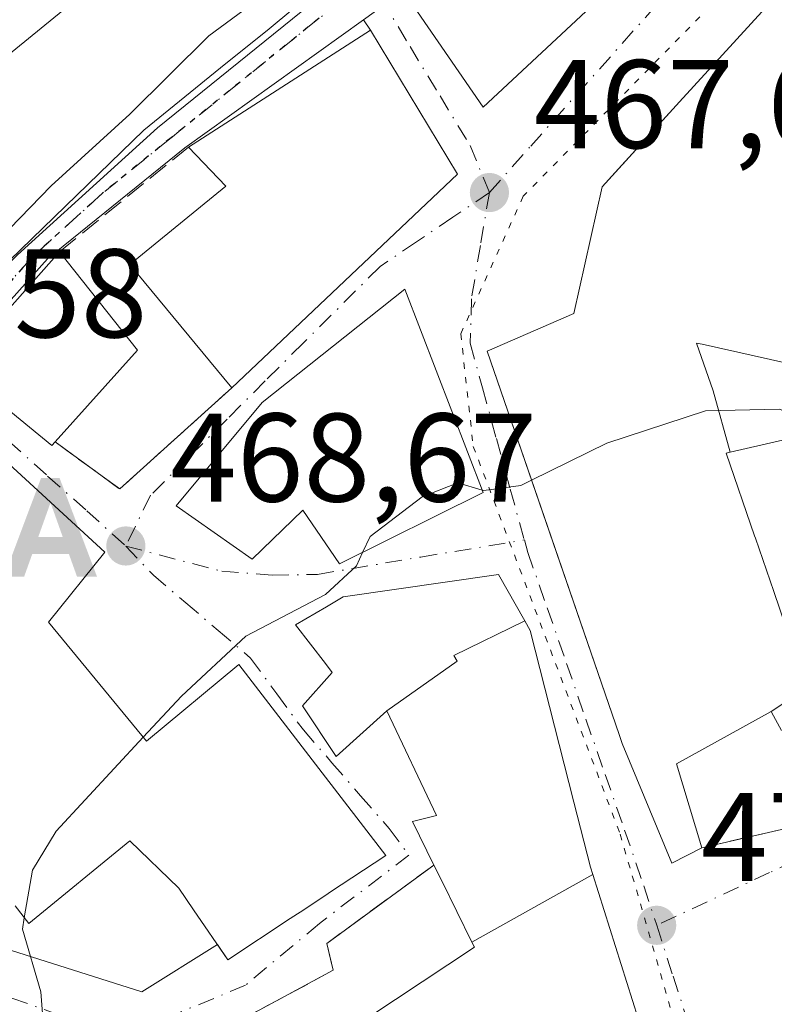
# Model space of a CAD drawing. Units: metres. Extents: x 583626 to 587079, y 4724310 to 4726666.
# Drawn here: x 586387 to 586447, y 4724907 to 4724985 of the extents above; entities that cross this region are included whole.
import ezdxf

# ---------------------------------------------------------------- set-up
doc = ezdxf.new("R2010")
doc.units = ezdxf.units.M
doc.header["$MEASUREMENT"] = 0
for name, pattern in [('DGN Style 3', [2.307223458686699, 1.648016756204785, -0.6592067024819142]), ('DGN Style 4', [2.6384748266838614, 1.318413404963828, -0.6592067024819142, 0.001648016756204785, -0.6592067024819142]), ('DGN Style 5', [1.1536117293433497, 0.4944050268614355, -0.6592067024819142])]:
    doc.linetypes.add(name, pattern=pattern)
for name, color, linetype, lineweight in [('Alojamiento puntual', 7, 'Continuous', 0), ('Carretera de calzada única Cxs', 7, 'Continuous', 13), ('Carretera de calzada única eje', 7, 'DGN Style 4', 0), ('Comarca', 135, 'Continuous', 13), ('Curva de nivel normal', 30, 'Continuous', 0), ('Edificación Cxs', 1, 'Continuous', 13), ('Muro lineal', 1, 'DGN Style 3', 13), ('Punto de cota en terreno', 7, 'Continuous', 0), ('Ruta', 7, 'DGN Style 5', 30), ('Rótulo de punto de cota en terreno', 7, 'Continuous', 0), ('Suelo desnudo CxS', 253, 'Continuous', 0), ('Vía pecuaria eje', 92, 'DGN Style 5', 0), ('Vía urbana Cxs', 4, 'Continuous', 0), ('Vía urbana eje', 4, 'DGN Style 4', 0)]:
    doc.layers.add(name, color=color, linetype=linetype, lineweight=lineweight)
doc.styles.add('Style-Arial', font='txt')

# ---------------------------------------------------------------- blocks, each defined once
blk = doc.blocks.new('5PATER')
at = {"layer": 'Suelo desnudo CxS', "linetype": 'Continuous', "lineweight": 0}
h = blk.add_hatch(color=51, dxfattribs=at)
edge = h.paths.add_edge_path()
edge.add_ellipse((0, 0), major_axis=(-0.1095731443231308, -0.1110710700762829), ratio=0.9994222409660322, start_angle=0, end_angle=360)
blk = doc.blocks.new('*U38')
at = {"layer": 'Vía urbana Cxs', "color": 4, "linetype": 'Continuous', "lineweight": 0}
for points in [[(586436.1791000003, 4724903.9507, 477.8969999999972), (586432.1355, 4724916.840500001, 476.9367999999959), (586431.9600999998, 4724917.4001, 476.9602000000014), (586430.6350999996, 4724922.589500001, 478.7713999999978), (586427.1501000002, 4724936.2401, 475.6065999999992), (586426.7220999999, 4724936.9987, 475.3469999999944), (586424.6401000004, 4724940.690099999, 474.2081000000035), (586412.2801000001, 4724938.9001, 474.5979999999981), (586410.9445000002, 4724938.119899999, 473.7283000000025), (586408.4801000003, 4724936.6801, 471.8690000000061), (586410.8722999999, 4724933.593900001, 474.8708999999944), (586411.4101, 4724932.9001, 475.4311000000016), (586409.0500999996, 4724930.2401, 474.7783999999957), (586411.7301000003, 4724926.210100001, 475.3598999999958), (586415.7600999996, 4724929.840100001, 476.8016999999964), (586419.7100999998, 4724921.520099999, 478.3312000000006), (586417.8000999996, 4724921.030099999, 476.1996999999974), (586419.4901000002, 4724917.5801, 477.8785999999964), (586410.9801000003, 4724911.350099999, 474.4824999999983), (586411.4901000002, 4724909.210100001, 473.7967000000062), (586404.6201, 4724905.520099999, 472.8510999999999)], [(586383.1201, 4724911.6601, 469.9410999999964), (586396.2697999999, 4724907.495999999, 470.6447000000044), (586402.2904000003, 4724911.2553, 474.3203999999969), (586403.1201, 4724910.050100001, 473.6621000000014), (586408.0698999995, 4724913.3237, 476.0467999999965), (586408.6561000004, 4724913.711300001, 476.0714000000008), (586408.8537, 4724913.8421, 476.084799999997), (586410.9707000004, 4724915.2421, 476.3873000000021), (586411.1979, 4724915.392300001, 476.4370000000054), (586415.6700999998, 4724918.350099999, 476.3925000000018), (586410.3501000004, 4724925.2501, 475.7112000000052), (586403.9801000003, 4724933.520099999, 472.4548999999971), (586396.6401000004, 4724927.4301, 476.784799999994), (586388.8501000004, 4724936.890100001, 476.1005000000005), (586393.3201000001, 4724942.460100001, 472.9333000000043), (586384.3501000004, 4724950.710100001, 473.3761999999988)], [(586381.5201000003, 4724957.130100001, 471.0742999999929), (586389.1201, 4724950.9301, 473.1463999999978), (586389.3800999997, 4724951.220100001, 473.0528999999952), (586393.1228999998, 4724948.4915, 470.920499999993), (586394.5100999996, 4724947.4801, 470.4864999999991), (586403.4301000005, 4724955.530099999, 472.6064999999944), (586421.3701, 4724972.520099999, 472.6358999999939), (586414.4501, 4724983.960100001, 470.8276000000042), (586413.8925000001, 4724984.792500001, 470.6220999999932), (586415.5832000002, 4724986.004600001, 468.8043999999937)], [(586417.0669, 4724987.068399999, 467.251099999994), (586423.4123000001, 4724977.828299999, 468.8423000000039), (586432.7389000002, 4724986.5595, 467.4511000000057)], [(586447.0100999996, 4724987.0101, 472.5176999999967), (586439.0352999996, 4724978.262499999, 472.9052999999985), (586433.9203000005, 4724972.652000001, 472.3133999999991), (586432.8701, 4724971.5001, 471.4676000000036), (586430.6201, 4724961.420100001, 474.6456000000035), (586423.7301000003, 4724958.440099999, 472.4704999999958), (586428.5461999997, 4724944.4407, 474.2985000000045), (586434.2141000004, 4724927.9649, 476.9171999999963), (586434.4600999998, 4724927.2501, 476.868100000007), (586438.4200999998, 4724917.7301, 473.482799999998), (586440.8000999996, 4724918.960100001, 473.8206000000064), (586450.8201000001, 4724921.2601, 474.1275000000023)]]:
    blk.add_polyline3d(points, dxfattribs=at)
blk.add_polyline3d([(586423.4101, 4724947.190099999, 475.9098999999987), (586417.1901000004, 4724963.380100001, 471.9725000000035), (586405.8400999998, 4724954.350099999, 473.530700000003), (586399.0100999996, 4724946.130100001, 471.2256000000052), (586405.0500999996, 4724941.9101, 472.5581999999995), (586409.0701000001, 4724945.790100001, 475.9207000000025), (586412.0000999998, 4724941.520099999, 473.9017000000022)], close=True, dxfattribs=at)
blk = doc.blocks.new('5ALOJA')
at = {"layer": 'Comarca', "linetype": 'Continuous', "lineweight": 0}
h = blk.add_hatch(color=6, dxfattribs=at)
h.paths.add_polyline_path([(-0.3691, -0.3496), (-0.0741, 0.4354), (0.0729, 0.4354), (0.3709000000000001, -0.3496), (0.2119, -0.3496), (0.1469, -0.1686), (-0.1441, -0.1686), (-0.2091, -0.3496)])
h.paths.add_polyline_path([(-0.0961, -0.0326), (0.0009000000000000001, 0.2394), (0.09790000000000001, -0.0326)], flags=16)

msp = doc.modelspace()

# ---------------------------------------------------------------- linework, layer by layer
at = {"layer": 'Carretera de calzada única Cxs', "color": 7, "linetype": 'Continuous', "lineweight": 13, "extrusion": (-0.5796806740561745, 0.814832634391085, 0.004253710975586073), "elevation": 3510141.007340677, "flags": 128}
msp.add_lwpolyline([(-3216844.555206961, -14464.00508563842), (-3216842.729535448, -14462.45177158548), (-3216840.649271664, -14460.63405514048)], dxfattribs=at)
at = {"layer": 'Carretera de calzada única Cxs', "color": 7, "linetype": 'Continuous', "lineweight": 13}
for points in [[(586335.5253999997, 4724920.122, 460.2143000000069), (586347.0100999996, 4724925.940099999, 463.2321999999986), (586352.8701, 4724930.270099999, 464.0561000000016), (586357.6901000004, 4724935.040100001, 466.8411000000052), (586370.6001000004, 4724950.210100001, 470.2948000000034), (586386.3901000004, 4724966.110099999, 469.9248999999982), (586397.5100999996, 4724976.190099999, 469.6126999999979), (586421.0500999996, 4724995.210100001, 468.1760999999969), (586431.1765999999, 4725004.048900001, 468.3975000000065)], [(586335.5253999997, 4724920.122, 460.2143000000069), (586347.0100999996, 4724925.940099999, 463.2321999999986), (586352.8701, 4724930.270099999, 464.0561000000016), (586357.6901000004, 4724935.040100001, 466.8411000000052), (586370.6001000004, 4724950.210100001, 470.2948000000034), (586386.3901000004, 4724966.110099999, 469.9248999999982), (586397.5100999996, 4724976.190099999, 469.6126999999979), (586421.0500999996, 4724995.210100001, 468.1760999999969)], [(586415.5832000002, 4724986.004600001, 468.8043999999937), (586413.8925000001, 4724984.792500001, 470.6220999999932), (586399.6901000004, 4724974.610099999, 470.7746999999945), (586388.7801000001, 4724965.770099999, 470.3956000000035), (586381.1947999997, 4724957.33, 470.959400000007), (586379.4895000001, 4724955.432499999, 470.1560999999929), (586378.5439999999, 4724954.3805, 469.5813000000053), (586378.1982000005, 4724953.9957, 469.3481000000029), (586371.9200999998, 4724947.0101, 468.9869000000036), (586362.2801000001, 4724935.220100001, 469.1484000000055), (586355.2600999996, 4724927.140100001, 465.7461000000039), (586352.1168999998, 4724924.575099999, 462.444399999993), (586349.2801000001, 4724922.2601, 461.5008999999991), (586340.4692000002, 4724917.797, 460.1293000000006), (586334.8673, 4724914.9594, 459.9648000000016)], [(586413.8925000001, 4724984.792500001, 470.6220999999932), (586399.6901000004, 4724974.610099999, 470.7746999999945), (586388.7801000001, 4724965.770099999, 470.3956000000035), (586381.1947999997, 4724957.33, 470.959400000007)]]:
    msp.add_polyline3d(points, dxfattribs=at)
at = {"layer": 'Carretera de calzada única eje', "color": 7, "linetype": 'DGN Style 4', "lineweight": 0}
msp.add_polyline3d([(586414.4600999998, 4724987.840100001, 468.6687999999995), (586410.3701, 4724984.9101, 471.5813999999955), (586398.6001000004, 4724975.4101, 470.070000000007), (586393.1401000004, 4724970.9901, 468.8016999999964), (586387.5800999999, 4724965.940099999, 470.2366000000038), (586379.1601, 4724956.5601, 470.1410999999935), (586378.6201, 4724956.0101, 469.8503999999957)], dxfattribs=at)
at = {"layer": 'Curva de nivel normal', "color": 30, "linetype": 'Continuous', "lineweight": 0, "flags": 128}
for points, elevation in [([(586410.3300000001, 4724989.950099999), (586401.5999999996, 4724983.5101), (586395.3200000003, 4724977.290100001), (586389.0499999998, 4724971.5801), (586382.4100000003, 4724964.7501), (586380.9699999997, 4724962.780099999), (586381.7402999997, 4724961.779100001)], 465), ([(586427.2608000003, 4724948.1768), (586433.25, 4724951.110099999), (586441.0800000001, 4724953.700099999), (586446.9800000004, 4724953.8201), (586449.3603999997, 4724952.841200001)], 470), ([(586423.3301999997, 4724947.3979), (586423.4600000001, 4724947.360099999), (586426.4100000003, 4724947.7601), (586427.2608000003, 4724948.1768)], 470), ([(586413.8301999997, 4724942.4296), (586414.4299999997, 4724943.700099999), (586418.5700000003, 4724946.860099999), (586421.4000000004, 4724947.960100001), (586423.3301999997, 4724947.3979)], 470), ([(586396.3833, 4724927.741900001), (586399.4199999999, 4724931.0101), (586404.5499999998, 4724935.790100001), (586410.8799999999, 4724939.0801), (586413.3300000001, 4724941.370100001), (586413.8301999997, 4724942.4296)], 470), ([(586386.9253000002, 4724913.388900001), (586387.5700000003, 4724917.1601), (586389.4500000002, 4724920.280099999), (586396.3833, 4724927.741900001)], 470), ([(586365.7400000002, 4724780.840100001), (586375.4600000001, 4724802.8101), (586377.0899999999, 4724807.710100001), (586377.8399999999, 4724814.5101), (586376.7800000003, 4724824.140100001), (586375.2599999999, 4724831.950099999), (586375.5599999996, 4724838.550100001), (586376.6299999999, 4724843.040100001), (586383.0899999999, 4724860.370100001), (586387.7599999999, 4724874.420100001), (586389.4600000001, 4724882.880100001), (586389.5, 4724886.9801), (586388.3399999999, 4724888.9001), (586386.6699999999, 4724890.5101), (586386.3700000001, 4724891.960100001), (586388.5099999999, 4724898.620100001), (586388.5499999998, 4724903.370100001), (586388.2400000002, 4724907.4901), (586386.7699999996, 4724912.4801), (586386.9253000002, 4724913.388900001)], 470)]:
    msp.add_lwpolyline(points, dxfattribs=dict(at, elevation=elevation))
at = {"layer": 'Edificación Cxs', "color": 1, "linetype": 'Continuous', "lineweight": 13, "flags": 128}
for points, elevation in [([(586408.2829, 4724985.6205), (586406.3828999996, 4724984.078500001), (586402.5327000003, 4724980.953299999), (586396.4301000005, 4724976.0001), (586376.8108999999, 4724957.006899999), (586376.8031000001, 4724956.999299999), (586376.3701, 4724956.5801), (586364.5500999996, 4724945.1601), (586363.5141000003, 4724945.2851), (586361.6501000002, 4724945.5101), (586359.2801000001, 4724945.800100001), (586353.4200999998, 4724953.610099999), (586354.9641000004, 4724957.204299999), (586355.2797999998, 4724957.939900001), (586363.8487999998, 4724964.100299999), (586364.3000999996, 4724963.5801), (586367.5970999999, 4724966.558300001), (586375.8800999997, 4724974.040100001), (586391.7200999996, 4724986.950099999)], 474.6934999999941), ([(586450.1116000004, 4724932.271500001), (586446.3075000001, 4724929.794700001), (586438.7801000001, 4724925.630100001), (586440.8000999996, 4724918.960100001), (586438.4200999998, 4724917.7301), (586434.4600999998, 4724927.2501), (586434.2141000004, 4724927.9649), (586423.7301000003, 4724958.440099999), (586430.6201, 4724961.420100001), (586432.8701, 4724971.5001), (586439.0352999996, 4724978.262499999), (586447.0100999996, 4724987.0101)], 477.9502000000062), ([(586449.1003999999, 4724957.130000001), (586440.8190000001, 4724959.002), (586440.3720000006, 4724959.068), (586441.698, 4724955.289999999), (586443.0526000002, 4724950.410800001), (586442.7401000002, 4724950.340100001), (586445.0012999997, 4724943.747300001), (586445.0664999997, 4724943.5569), (586446.5201000003, 4724939.3191), (586447.4801000003, 4724936.520099999)], 477.9502000000062), ([(586384.3501000004, 4724950.710100001), (586393.3201000001, 4724942.460100001), (586388.8501000004, 4724936.890100001), (586396.6401000004, 4724927.4301), (586403.9801000003, 4724933.520099999), (586410.3501000004, 4724925.2501), (586415.6700999998, 4724918.350099999), (586411.1979, 4724915.392300001), (586410.9707000004, 4724915.2421), (586408.8537, 4724913.8421), (586408.6561000004, 4724913.711300001), (586408.0698999995, 4724913.3237), (586403.1201, 4724910.050100001), (586400.3866999998, 4724914.0207), (586399.2100999998, 4724915.7301), (586395.3101000004, 4724919.5101), (586387.2801000001, 4724912.9301), (586386.1901000004, 4724914.340100001)], 476.784799999994)]:
    msp.add_lwpolyline(points, dxfattribs=dict(at, elevation=elevation))
for points, elevation in [([(586421.3701, 4724972.520099999), (586403.4301000005, 4724955.530099999), (586395.3201000001, 4724965.3301), (586402.9600999998, 4724971.550100001), (586399.9901000002, 4724974.670100001), (586414.4501, 4724983.960100001)], 474.1043000000063), ([(586389.3800999997, 4724951.220100001), (586389.1201, 4724950.9301), (586381.5201000003, 4724957.130100001), (586389.7200999996, 4724966.3301), (586395.9200999998, 4724958.530099999)], 473.1463999999978), ([(586423.4101, 4724947.190099999), (586412.0000999998, 4724941.520099999), (586409.0701000001, 4724945.790100001), (586405.0500999996, 4724941.9101), (586399.0100999996, 4724946.130100001), (586405.8400999998, 4724954.350099999), (586417.1901000004, 4724963.380100001)], 475.9207000000023), ([(586449.1003999999, 4724957.130000001), (586449.4200999998, 4724951.860099999), (586443.0526000002, 4724950.410800001), (586441.698, 4724955.289999999), (586440.3720000006, 4724959.068), (586440.8190000001, 4724959.002)], 475.9973999999929), ([(586426.7224000003, 4724936.9988), (586421.0839999998, 4724934.239), (586421.3439999997, 4724933.800000001), (586415.7598000001, 4724929.8399), (586411.7301000003, 4724926.210100001), (586409.0500999996, 4724930.2401), (586411.4101, 4724932.9001), (586410.8722999999, 4724933.593900001), (586408.4801000003, 4724936.6801), (586410.9445000002, 4724938.119899999), (586412.2801000001, 4724938.9001), (586424.6401000004, 4724940.690099999)], 479.0727999999943), ([(586432.1358000003, 4724916.840700001), (586422.5180000003, 4724911.457900001), (586420.1140999999, 4724916.318299999), (586419.4901000002, 4724917.5801), (586417.8000999996, 4724921.030099999), (586419.7100999998, 4724921.520099999), (586415.7598000001, 4724929.8399), (586421.3439999997, 4724933.800000001), (586421.0839999998, 4724934.239), (586426.7224000003, 4724936.9988), (586427.1501000002, 4724936.2401), (586430.6350999996, 4724922.589500001), (586431.9600999998, 4724917.4001)], 479.0727999999942), ([(586436.1793999998, 4724903.950800001), (586429.431, 4724900.987000001), (586424.449, 4724898.555000001), (586414.3202000001, 4724893.663000001), (586410.1601, 4724902.7301), (586422.7200999996, 4724911.050100001), (586422.7008999996, 4724911.0889), (586422.6612999998, 4724911.1687), (586422.5180000003, 4724911.457900001), (586432.1358000003, 4724916.840700001)], 481.8770999999979)]:
    msp.add_lwpolyline(points, close=True, dxfattribs=dict(at, elevation=elevation))
at = {"layer": 'Edificación Cxs', "color": 1, "linetype": 'Continuous', "lineweight": 13, "extrusion": (-0.0642785241848008, 0.1177574593155496, 0.9909598640228426), "elevation": 519174.822289505, "flags": 128}
msp.add_lwpolyline([(-2778556.020893446, -3831361.996205566), (-2778573.164179117, -3831363.233546424), (-2778573.757024168, -3831349.754730316)], dxfattribs=at)
at = {"layer": 'Edificación Cxs', "color": 1, "linetype": 'Continuous', "lineweight": 13, "extrusion": (-0.0008639351843658177, -0.0008181861082967341, 0.9999992920934941), "elevation": -3899.901367105064, "flags": 128}
msp.add_lwpolyline([(586421.559578968, 4724970.910770256), (586403.6195602639, 4724953.920764568)], dxfattribs=at)
at = {"layer": 'Edificación Cxs', "color": 1, "linetype": 'Continuous', "lineweight": 13, "extrusion": (-0.145008676255201, 0.2047518611340484, 0.9680129953532947), "elevation": 882868.9296593484, "flags": 128}
msp.add_lwpolyline([(-3209347.557825101, -3404378.15927596), (-3209348.109414699, -3404367.881877122), (-3209338.547477643, -3404365.624006012)], dxfattribs=at)
at = {"layer": 'Edificación Cxs', "color": 1, "linetype": 'Continuous', "lineweight": 13, "extrusion": (0.04373144981479603, -0.3751480104471173, 0.9259327894370442), "elevation": -1746459.314956605, "flags": 128}
msp.add_lwpolyline([(1129587.995010362, 4282848.571639014), (1129580.036032164, 4282845.045451102), (1129581.270145538, 4282837.637755845)], dxfattribs=at)
at = {"layer": 'Edificación Cxs', "color": 1, "linetype": 'Continuous', "lineweight": 13}
for points in [[(586440.8000999996, 4724918.960100001, 473.8206000000064), (586438.4200999998, 4724917.7301, 473.482799999998), (586434.4600999998, 4724927.2501, 476.868100000007), (586434.2141000004, 4724927.9649, 476.9171999999963), (586423.7301000003, 4724958.440099999, 472.4704999999958), (586430.6201, 4724961.420100001, 474.6456000000035), (586432.8701, 4724971.5001, 471.4676000000036), (586439.0352999996, 4724978.262499999, 472.9052999999985), (586447.0100999996, 4724987.0101, 472.5176999999967), (586447.7169000005, 4724987.619899999, 472.6781000000047), (586459.5401, 4724997.8201, 473.0875999999989), (586467.0701000001, 4724989.220100001, 471.2106000000058), (586456.1901000004, 4724980.210100001, 475.454700000002), (586456.2755000005, 4724980.1315, 475.3491000000067), (586460.8000999996, 4724975.970100001, 470.5534999999945), (586460.6901000004, 4724975.840100001, 470.5697999999975)], [(586375.8800999997, 4724974.040100001, 467.2695999999996), (586391.7200999996, 4724986.950099999, 468.1560000000027)], [(586408.2829, 4724985.6205, 471.8485999999976), (586406.3828999996, 4724984.078500001, 471.7788), (586402.5327000003, 4724980.953299999, 471.882500000007), (586396.4301000005, 4724976.0001, 469.6055000000051), (586376.8108999999, 4724957.006899999, 470.1515999999974)], [(586403.4301000005, 4724955.530099999, 472.6064999999944), (586395.3201000001, 4724965.3301, 471.6511000000028), (586402.9600999998, 4724971.550100001, 474.1043000000063), (586399.9901000002, 4724974.670100001, 470.9936000000016)], [(586389.3800999997, 4724951.220100001, 473.0528999999952), (586389.1201, 4724950.9301, 473.1463999999978), (586381.5201000003, 4724957.130100001, 471.0742999999929), (586389.7200999996, 4724966.3301, 469.9078000000009)], [(586423.4101, 4724947.190099999, 475.9098999999987), (586412.0000999998, 4724941.520099999, 473.9017000000022), (586409.0701000001, 4724945.790100001, 475.9207000000025), (586405.0500999996, 4724941.9101, 472.5581999999995), (586399.0100999996, 4724946.130100001, 471.2256000000052), (586405.8400999998, 4724954.350099999, 473.530700000003), (586417.1901000004, 4724963.380100001, 471.9725000000035), (586423.4101, 4724947.190099999, 475.9098999999987)], [(586449.4200999998, 4724951.860099999, 472.5105999999942), (586443.0525000002, 4724950.4111, 474.5763000000007), (586442.7401000002, 4724950.340100001, 474.7066999999952), (586445.0012999997, 4724943.747300001, 475.4089999999997), (586445.0664999997, 4724943.5569, 475.4486999999936), (586446.5201000003, 4724939.3191, 476.6526000000013), (586447.4801000003, 4724936.520099999, 477.429999999993), (586447.9512999998, 4724935.759299999, 477.2875000000058), (586450.1116000004, 4724932.271500001, 476.6340999999957), (586446.3075000001, 4724929.794700001, 477.9502000000066)], [(586384.3501000004, 4724950.710100001, 473.3761999999988), (586393.3201000001, 4724942.460100001, 472.9333000000043), (586388.8501000004, 4724936.890100001, 476.1005000000005), (586396.6401000004, 4724927.4301, 476.784799999994), (586403.9801000003, 4724933.520099999, 472.4548999999971), (586410.3501000004, 4724925.2501, 475.7112000000052), (586415.6700999998, 4724918.350099999, 476.3925000000018), (586411.1979, 4724915.392300001, 476.4370000000054), (586410.9707000004, 4724915.2421, 476.3873000000021), (586408.8537, 4724913.8421, 476.084799999997), (586408.6561000004, 4724913.711300001, 476.0714000000008), (586408.0698999995, 4724913.3237, 476.0467999999965), (586403.1201, 4724910.050100001, 473.6621000000014), (586400.3866999998, 4724914.0207, 474.5458000000072), (586399.2100999998, 4724915.7301, 474.641499999998), (586395.3101000004, 4724919.5101, 476.0714000000008), (586387.2801000001, 4724912.9301, 472.1872000000003), (586386.1901000004, 4724914.340100001, 472.6953000000067)], [(586419.4901000002, 4724917.5801, 477.8785999999964), (586417.8000999996, 4724921.030099999, 476.1996999999974), (586419.7100999998, 4724921.520099999, 478.3312000000006), (586415.7600999996, 4724929.840100001, 476.8016999999964), (586411.7301000003, 4724926.210100001, 475.3598999999958), (586409.0500999996, 4724930.2401, 474.7783999999957), (586411.4101, 4724932.9001, 475.4311000000016), (586410.8722999999, 4724933.593900001, 474.8708999999944), (586408.4801000003, 4724936.6801, 471.8690000000061), (586410.9445000002, 4724938.119899999, 473.7283000000025), (586412.2801000001, 4724938.9001, 474.5979999999981), (586424.6401000004, 4724940.690099999, 474.2081000000035), (586426.7220999999, 4724936.9987, 475.3469999999944), (586427.1501000002, 4724936.2401, 475.6065999999992)], [(586427.1501000002, 4724936.2401, 475.6065999999992), (586430.6350999996, 4724922.589500001, 478.7713999999978), (586431.9600999998, 4724917.4001, 476.9602000000014), (586432.1355, 4724916.840500001, 476.9367999999959), (586436.1791000003, 4724903.9507, 477.8969999999972), (586436.2200999996, 4724903.8201, 477.9529000000039), (586441.2001, 4724890.2401, 478.866399999999), (586439.3722999999, 4724881.239900001, 480.5374000000011), (586439.2625000002, 4724880.6985, 480.4581999999937), (586438.1250999998, 4724875.097300001, 480.6128000000026), (586436.9600999998, 4724869.360099999, 479.6316999999981), (586430.1501000002, 4724867.880100001, 481.3690000000061)], [(586430.1501000002, 4724867.880100001, 481.3690000000061), (586422.8901000004, 4724866.290100001, 479.2848999999987), (586420.7547000004, 4724878.812899999, 480.6876000000047), (586420.5301000001, 4724880.130100001, 480.7111000000005), (586414.3205000004, 4724893.663100001, 477.4902000000002), (586410.1601, 4724902.7301, 475.1765000000014), (586422.7200999996, 4724911.050100001, 478.0834000000032), (586422.7008999996, 4724911.0889, 478.0791999999929), (586422.6612999998, 4724911.1687, 478.0703999999969), (586422.5182999996, 4724911.458100001, 478.0378999999957), (586420.1140999999, 4724916.318299999, 477.8821000000025), (586419.4901000002, 4724917.5801, 477.8785999999964)]]:
    msp.add_polyline3d(points, dxfattribs=at)
at = {"layer": 'Muro lineal', "color": 1, "linetype": 'DGN Style 3', "lineweight": 13, "extrusion": (-0.06349707909999931, -0.05156432713383534, 0.9966490059760272), "elevation": -280405.4108404795, "flags": 128}
msp.add_lwpolyline([(-3298220.892378485, 3422332.911036023), (-3298220.892378485, 3422319.636720159)], dxfattribs=at)
at = {"layer": 'Muro lineal', "color": 1, "linetype": 'DGN Style 3', "lineweight": 13, "extrusion": (0.1535264928064225, -0.407224840062458, 0.9003319085996371), "elevation": -1833665.295342128, "flags": 128}
msp.add_lwpolyline([(2215507.399350413, 3794498.03126567), (2215510.880188399, 3794492.13426), (2215522.066516432, 3794497.005539621)], dxfattribs=at)
at = {"layer": 'Muro lineal', "color": 1, "linetype": 'DGN Style 3', "lineweight": 13}
for points in [[(586440.8000999996, 4724918.960100001, 473.8206000000064), (586450.8201000001, 4724921.2601, 474.1275000000023), (586448.2289000005, 4724926.264400001, 476.2673999999971), (586446.3075000001, 4724929.794700001, 477.9502000000066)], [(586419.4901000002, 4724917.5801, 477.8785999999964), (586410.9801000003, 4724911.350099999, 474.4824999999983), (586411.4901000002, 4724909.210100001, 473.7967000000062), (586404.6201, 4724905.520099999, 472.8510999999999)]]:
    msp.add_polyline3d(points, dxfattribs=at)
at = {"layer": 'Ruta', "color": 7, "linetype": 'DGN Style 5', "lineweight": 30}
msp.add_polyline3d([(586410.3701, 4724984.9101, 471.5813999999955), (586398.6001000004, 4724975.4101, 470.070000000007), (586393.1401000004, 4724970.9901, 468.8016999999964), (586387.5800999999, 4724965.940099999, 470.2366000000038), (586379.1601, 4724956.5601, 470.1410999999935), (586378.6201, 4724956.0101, 469.8503999999957), (586371.2600999996, 4724948.600099999, 469.2960000000021), (586366.4401000004, 4724942.710100001, 467.7290999999968), (586359.9801000003, 4724935.130100001, 468.0458000000072), (586356.4801000003, 4724931.090100001, 465.7290000000066), (586354.0701000001, 4724928.710100001, 464.465400000001), (586351.1401000004, 4724926.540100001, 462.6015000000043), (586348.1401000004, 4724924.100099999, 461.9474999999948), (586339.3701, 4724919.6601, 460.5051999999997), (586333.6901000004, 4724916.790100001, 459.4965999999986)], dxfattribs=at)
at = {"layer": 'Vía pecuaria eje', "color": 92, "linetype": 'DGN Style 5', "lineweight": 0}
msp.add_polyline3d([(586442.2696000002, 4724986.6757, 468.5111000000034), (586426.6041000001, 4724970.761600001, 468.2293999999966), (586421.6310000002, 4724959.820699999, 470.9223000000056), (586422.6255999999, 4724950.869000001, 475.7459999999992), (586434.3125, 4724920.035399999, 475.7259999999952), (586440.7775999998, 4724897.656199999, 476.9081000000006), (586441.5236000001, 4724886.715299999, 478.9863999999943), (586439.0369999995, 4724874.7797, 479.9078000000009), (586433.3179000001, 4724858.865599999, 475.891300000003), (586426.6041000001, 4724838.972999999, 476.530899999998), (586421.6310000002, 4724815.599099999, 475.9671999999992), (586416.1605000002, 4724794.9606, 476.3222999999998), (586410.4413999999, 4724777.057200001, 478.5779999999941)], dxfattribs=at)
at = {"layer": 'Vía urbana Cxs', "color": 4, "linetype": 'Continuous', "lineweight": 0, "extrusion": (-0.5796806740561745, 0.814832634391085, 0.004253710975586073), "elevation": 3510141.007340677, "flags": 128}
msp.add_lwpolyline([(-3216844.555206961, -14464.00508563842), (-3216842.729535448, -14462.45177158548), (-3216840.649271664, -14460.63405514048)], dxfattribs=at)
at = {"layer": 'Vía urbana Cxs', "color": 4, "linetype": 'Continuous', "lineweight": 0, "extrusion": (-0.1118241706200341, 0.1669340739598932, 0.9796062320219765), "elevation": 723646.7379837744, "flags": 128}
msp.add_lwpolyline([(-3116854.338997017, -3525749.562894097), (-3116854.338997016, -3525750.585653976)], dxfattribs=at)
at = {"layer": 'Vía urbana Cxs', "color": 4, "linetype": 'Continuous', "lineweight": 0, "extrusion": (-0.06936972615865805, 0.1146805877704964, 0.9909773982696509), "elevation": 501651.1074416002, "flags": 128}
msp.add_lwpolyline([(-2947279.628244334, -3705555.899151078), (-2947279.628244334, -3705569.390998576)], dxfattribs=at)
at = {"layer": 'Vía urbana Cxs', "color": 4, "linetype": 'Continuous', "lineweight": 0, "extrusion": (-0.0008639351843658177, -0.0008181861082967341, 0.9999992920934941), "elevation": -3899.901367105064, "flags": 128}
msp.add_lwpolyline([(586403.6195602639, 4724953.920764568), (586421.559578968, 4724970.910770256)], dxfattribs=at)
at = {"layer": 'Vía urbana Cxs', "color": 4, "linetype": 'Continuous', "lineweight": 0, "extrusion": (-0.005281958919338846, 0.3111411811542912, 0.9503490234118658), "elevation": 1467479.184263436, "flags": 128}
msp.add_lwpolyline([(-666496.7595586237, -4480106.059409753), (-666504.2532271878, -4480099.400691418), (-666504.5181120866, -4480099.701154795)], dxfattribs=at)
at = {"layer": 'Vía urbana Cxs', "color": 4, "linetype": 'Continuous', "lineweight": 0, "extrusion": (0.05601795189575738, -0.3678947310449071, 0.9281785689913337), "elevation": -1704981.787378795, "flags": 128}
msp.add_lwpolyline([(1291006.259951127, 4253834.994156917), (1291016.511997594, 4253835.818857375), (1291014.703627025, 4253841.569188133)], dxfattribs=at)
at = {"layer": 'Vía urbana Cxs', "color": 4, "linetype": 'Continuous', "lineweight": 0, "extrusion": (-0.2030244843080005, -0.4987473244585731, 0.8426340635868487), "elevation": -2475191.190964469, "flags": 128}
msp.add_lwpolyline([(-1238314.420375857, 3874098.804185675), (-1238300.671116847, 3874100.110810539), (-1238296.512186738, 3874106.936792644)], dxfattribs=at)
at = {"layer": 'Vía urbana Cxs', "color": 4, "linetype": 'Continuous', "lineweight": 0}
for points in [[(586417.0669, 4724987.068399999, 467.251099999994), (586423.4123000001, 4724977.828299999, 468.8423000000039), (586432.7389000002, 4724986.5595, 467.4511000000057), (586428.9024, 4724992.843400001, 466.942200000005), (586439.3535000002, 4725002.037699999, 467.6205999999948), (586437.6621000003, 4725003.887800001, 468.0771999999997)], [(586459.5401, 4724997.8201, 473.0875999999989), (586447.7169000005, 4724987.619899999, 472.6781000000047), (586447.0100999996, 4724987.0101, 472.5176999999967), (586439.0352999996, 4724978.262499999, 472.9052999999985), (586433.9203000005, 4724972.652000001, 472.3133999999991), (586432.8701, 4724971.5001, 471.4676000000036), (586430.6201, 4724961.420100001, 474.6456000000035), (586423.7301000003, 4724958.440099999, 472.4704999999958), (586428.5461999997, 4724944.4407, 474.2985000000045), (586434.2141000004, 4724927.9649, 476.9171999999963), (586434.4600999998, 4724927.2501, 476.868100000007), (586438.4200999998, 4724917.7301, 473.482799999998), (586440.8000999996, 4724918.960100001, 473.8206000000064)], [(586423.4101, 4724947.190099999, 475.9098999999987), (586417.1901000004, 4724963.380100001, 471.9725000000035), (586405.8400999998, 4724954.350099999, 473.530700000003), (586399.0100999996, 4724946.130100001, 471.2256000000052), (586405.0500999996, 4724941.9101, 472.5581999999995), (586409.0701000001, 4724945.790100001, 475.9207000000025), (586412.0000999998, 4724941.520099999, 473.9017000000022), (586423.4101, 4724947.190099999, 475.9098999999987)], [(586389.3800999997, 4724951.220100001, 473.0528999999952), (586393.1228999998, 4724948.4915, 470.920499999993), (586394.5100999996, 4724947.4801, 470.4864999999991), (586403.4301000005, 4724955.530099999, 472.6064999999944)], [(586402.2904000003, 4724911.2553, 474.3203999999969), (586403.1201, 4724910.050100001, 473.6621000000014), (586408.0698999995, 4724913.3237, 476.0467999999965), (586408.6561000004, 4724913.711300001, 476.0714000000008), (586408.8537, 4724913.8421, 476.084799999997), (586410.9707000004, 4724915.2421, 476.3873000000021), (586411.1979, 4724915.392300001, 476.4370000000054), (586415.6700999998, 4724918.350099999, 476.3925000000018), (586410.3501000004, 4724925.2501, 475.7112000000052), (586403.9801000003, 4724933.520099999, 472.4548999999971), (586396.6401000004, 4724927.4301, 476.784799999994), (586388.8501000004, 4724936.890100001, 476.1005000000005), (586393.3201000001, 4724942.460100001, 472.9333000000043), (586384.3501000004, 4724950.710100001, 473.3761999999988)], [(586427.1501000002, 4724936.2401, 475.6065999999992), (586426.7220999999, 4724936.9987, 475.3469999999944), (586424.6401000004, 4724940.690099999, 474.2081000000035), (586412.2801000001, 4724938.9001, 474.5979999999981), (586410.9445000002, 4724938.119899999, 473.7283000000025), (586408.4801000003, 4724936.6801, 471.8690000000061), (586410.8722999999, 4724933.593900001, 474.8708999999944), (586411.4101, 4724932.9001, 475.4311000000016), (586409.0500999996, 4724930.2401, 474.7783999999957), (586411.7301000003, 4724926.210100001, 475.3598999999958), (586415.7600999996, 4724929.840100001, 476.8016999999964), (586419.7100999998, 4724921.520099999, 478.3312000000006), (586417.8000999996, 4724921.030099999, 476.1996999999974), (586419.4901000002, 4724917.5801, 477.8785999999964)], [(586441.2001, 4724890.2401, 478.866399999999), (586436.2200999996, 4724903.8201, 477.9529000000039), (586436.1791000003, 4724903.9507, 477.8969999999972), (586432.1355, 4724916.840500001, 476.9367999999959), (586431.9600999998, 4724917.4001, 476.9602000000014), (586430.6350999996, 4724922.589500001, 478.7713999999978), (586427.1501000002, 4724936.2401, 475.6065999999992)], [(586419.4901000002, 4724917.5801, 477.8785999999964), (586410.9801000003, 4724911.350099999, 474.4824999999983), (586411.4901000002, 4724909.210100001, 473.7967000000062), (586404.6201, 4724905.520099999, 472.8510999999999)]]:
    msp.add_polyline3d(points, dxfattribs=at)
at = {"layer": 'Vía urbana eje', "color": 4, "linetype": 'DGN Style 4', "lineweight": 0}
for points in [[(586423.9101, 4724971.050100001, 469.7814999999973), (586427.1901000004, 4724974.7401, 467.8901000000042), (586437.0701000001, 4724985.8201, 467.5763000000007), (586443.6401000004, 4724993.210100001, 467.5911999999954), (586446.9401000004, 4724996.9001, 467.5565000000061), (586450.2301000003, 4725000.590100001, 468.6781000000047)], [(586414.4600999998, 4724987.840100001, 468.6687999999995), (586415.2301000003, 4724986.590100001, 468.6362999999984), (586417.6001000004, 4724982.6601, 469.7167000000045), (586419.9801000003, 4724978.7301, 471.4277000000002), (586422.3701, 4724974.800100001, 470.4438999999985), (586423.9101, 4724971.050100001, 469.7814999999973)], [(586423.9101, 4724971.050100001, 469.7814999999973), (586421.0100999996, 4724969.090100001, 471.0280999999959), (586418.1001000004, 4724967.130100001, 472.6258999999991), (586415.2100999998, 4724965.1601, 473.9024000000064), (586409.1201, 4724959.090100001, 473.2330999999977), (586406.0800999999, 4724956.0701, 473.0467000000062), (586403.0500999996, 4724953.040100001, 472.2378999999929), (586400.0100999996, 4724950.0101, 471.6333000000013), (586396.9600999998, 4724946.9801, 470.1576999999961), (586395.0000999998, 4724942.940099999, 471.3916000000027)], [(586423.9101, 4724971.050100001, 469.7814999999973), (586423.1901000004, 4724966.840100001, 468.6782999999996), (586422.4801000003, 4724962.610099999, 468.8285999999935), (586422.3901000004, 4724959.0801, 470.9833000000072), (586423.3501000004, 4724955.5101, 473.9104999999981), (586424.4600999998, 4724951.4901, 475.8159000000014), (586425.5701000001, 4724947.460100001, 475.2453999999998), (586426.6901000004, 4724943.4301, 473.0945999999968)], [(586378.6201, 4724956.0101, 469.8503999999957), (586382.9401000004, 4724953.140100001, 471.7759999999981), (586385.6700999998, 4724951.3101, 473.293399999995), (586388.7801000001, 4724948.5101, 473.3965000000026), (586391.8901000004, 4724945.7401, 472.1998000000021), (586395.0000999998, 4724942.940099999, 471.3916000000027)], [(586395.0000999998, 4724942.940099999, 471.3916000000027), (586402.6401000004, 4724940.940099999, 471.3365000000049), (586406.6401000004, 4724940.630100001, 472.2627999999968), (586410.2500999998, 4724940.690099999, 473.4691000000021), (586418.4600999998, 4724942.0701, 474.446299999996), (586426.6901000004, 4724943.4301, 473.0945999999968)], [(586426.6901000004, 4724943.4301, 473.0945999999968), (586426.9600999998, 4724942.440099999, 472.6941999999981), (586428.5100999996, 4724938.020099999, 474.8687000000064), (586430.0500999996, 4724933.600099999, 477.0795000000071), (586431.5701000001, 4724929.1801, 477.0133999999962), (586433.1201, 4724924.770099999, 476.4903000000049), (586434.6601, 4724920.350099999, 475.6039000000019), (586436.1901000004, 4724915.9301, 474.3506000000052), (586437.2100999998, 4724912.790100001, 473.8549999999959)], [(586395.0000999998, 4724942.940099999, 471.3916000000027), (586397.1901000004, 4724940.630100001, 469.4369000000006), (586399.7600999996, 4724938.4301, 469.4709000000003), (586402.3300999999, 4724936.2401, 470.3401000000013), (586404.9200999998, 4724934.040100001, 472.1698000000034), (586407.0100999996, 4724931.1801, 473.8778000000021), (586409.1201, 4724928.3201, 475.3760000000038), (586411.3901000004, 4724925.710100001, 475.4590999999928), (586413.6601, 4724923.090100001, 475.4888000000064), (586415.9401000004, 4724920.4901, 476), (586417.5113000004, 4724918.363100001, 475.9340999999986)], [(586471.1213999996, 4724920.1163, 479.840400000001), (586461.5701000001, 4724922.6801, 475.7065000000002), (586455.1700999998, 4724921.1801, 474.0795000000071), (586450.6700999998, 4724919.0801, 474.4256000000024), (586446.1901000004, 4724916.9801, 473.8111000000063), (586437.2100999998, 4724912.790100001, 473.8549999999959)], [(586417.5113000004, 4724918.363100001, 475.9340999999986), (586410.3892999999, 4724912.9439, 475.2568000000028), (586404.5157000005, 4724908.022500001, 472.4992999999959), (586399.1180999996, 4724905.800100001, 471.4314000000013), (586394.2763, 4724904.530099999, 470.6793000000035), (586389.7518999996, 4724905.6413, 470.1190999999963), (586381.9731000002, 4724908.419500001, 469.5268000000069), (586378.8803000003, 4724908.2739, 469.3889000000054), (586366.7748999996, 4724907.197899999, 466.8845000000001), (586354.8687000005, 4724905.345899999, 464.1778000000049), (586348.5186999999, 4724905.8751, 462.7531000000017), (586346.4018999999, 4724907.7271, 462.2256000000052), (586343.7560999999, 4724912.225099999, 461.2893999999943), (586339.3701, 4724919.6601, 460.5051999999997)], [(586437.2100999998, 4724912.790100001, 473.8549999999959), (586438.5100999996, 4724908.7501, 474.1719000000012), (586439.8201000001, 4724904.710100001, 475.1955000000017), (586441.1201, 4724900.670100001, 475.5430000000051), (586442.4200999998, 4724896.640100001, 475.2139000000025), (586443.7301000003, 4724892.590100001, 476.178899999999)]]:
    msp.add_polyline3d(points, dxfattribs=at)

# ---------------------------------------------------------------- block references
at = {"layer": 'Alojamiento puntual', "color": 7, "linetype": 'Continuous', "lineweight": 0, "xscale": 10, "yscale": 10, "zscale": 10}
msp.add_blockref('5ALOJA', (586389, 4724944), dxfattribs=at)
at = {"layer": 'Punto de cota en terreno', "color": 7, "linetype": 'Continuous', "lineweight": 0, "xscale": 10, "yscale": 10, "zscale": 10}
for p in [(586423.9100000003, 4724971.050000001, 467.6300000000047), (586395, 4724942.949999999, 468.6699999999983), (586437.2100000001, 4724912.789999999, 473.1199999999953)]:
    msp.add_blockref('5PATER', p, dxfattribs=at)
at = {"layer": 'Vía urbana Cxs', "color": 4, "linetype": 'Continuous', "lineweight": 0}
msp.add_blockref('*U38', (0, 0), dxfattribs=at)

# ---------------------------------------------------------------- texts
at = {"layer": 'Rótulo de punto de cota en terreno', "color": 7, "linetype": 'Continuous', "lineweight": 0, "style": 'Style-Arial'}
for s, p in [('467,63', (586427.4378000004, 4724974.5778)), ('464,58', (586367.5571999997, 4724959.537799999)), ('468,67', (586398.5278000003, 4724946.477800001)), ('473,12', (586440.7378000002, 4724916.3178))]:
    msp.add_text(s, height=7.000000000000002, dxfattribs=at).set_placement(p)

doc.saveas('drawing.dxf')
